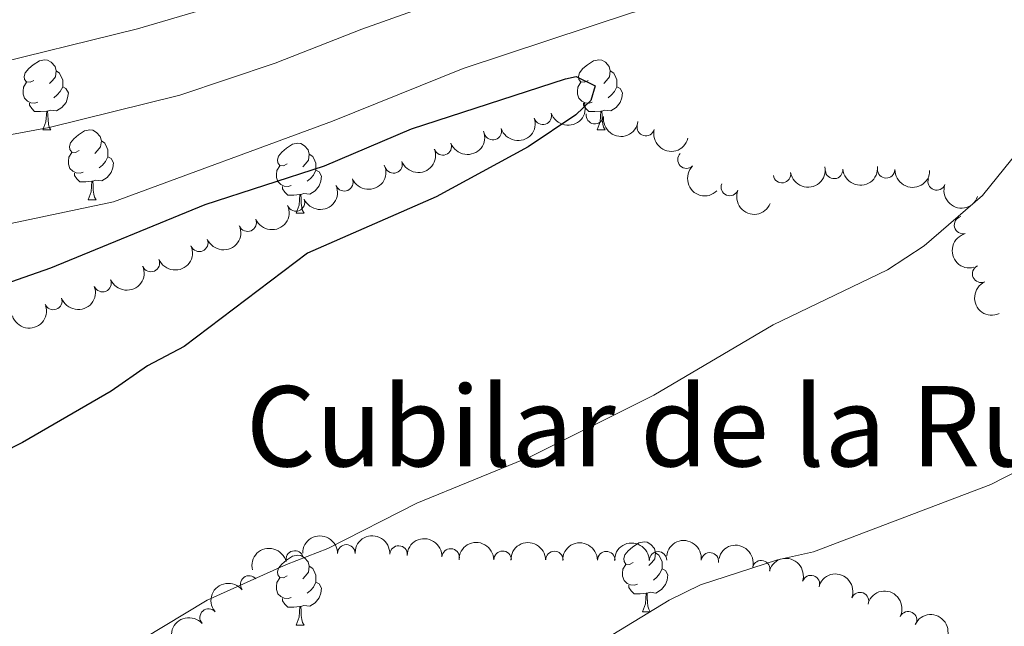
# Model space of a CAD drawing. Units: metres. Extents: x 658000 to 662523, y 723109 to 726181.
# Drawn here: x 659599 to 659739, y 723856 to 723943 of the extents above; entities that cross this region are included whole.
import ezdxf
from ezdxf.enums import TextEntityAlignment as Align

# ---------------------------------------------------------------- set-up
doc = ezdxf.new("R2010")
doc.units = ezdxf.units.M
doc.header["$MEASUREMENT"] = 0
for name, color, linetype, lineweight in [('Carátula', 7, 'Continuous', 5), ('Elementos auxiliares', 7, 'Continuous', 5), ('Entidades rústicas y varios', 7, 'Continuous', 5), ('Relieve y altimetría', 7, 'Continuous', 5), ('Textos de rotulación', 7, 'Continuous', 5)]:
    doc.layers.add(name, color=color, linetype=linetype, lineweight=lineweight)
doc.styles.add('Style-Times New Roman', font='txt')

msp = doc.modelspace()

# ---------------------------------------------------------------- linework, layer by layer
at = {"layer": 'Carátula', "color": 7, "linetype": 'Continuous', "lineweight": 5}
msp.add_3dface([(658068.79, 723108.75), (662522.6000000001, 723212.03), (662453.75, 726181.24), (657999.94, 726077.96)], dxfattribs=at)
at = {"layer": 'Elementos auxiliares', "color": 250, "linetype": 'Continuous', "lineweight": 5}
msp.add_3dface([(658936.0700000001, 723522.6599999999), (658883.03, 725836.1499999999), (662297.81, 725915.3600000001), (662352, 723601.8700000001)], dxfattribs=at)
at = {"layer": 'Entidades rústicas y varios', "color": 92, "linetype": 'Continuous', "lineweight": 5}
for p, q in [((659601.8899999999, 723927.0700000001), (659603.02, 723927.0700000001)), ((659681.22, 723927.0700000001), (659682.3400000001, 723927.0700000001)), ((659608.3700000001, 723917.04), (659609.49, 723917.04)), ((659638.1399999999, 723915.1300000001), (659639.26, 723915.1300000001)), ((659687.69, 723858.05), (659688.8200000001, 723858.05)), ((659638.1399999999, 723856.1400000001), (659639.26, 723856.1400000001))]:
    msp.add_line(p, q, dxfattribs=at)
at = {"layer": 'Entidades rústicas y varios', "color": 92, "linetype": 'Continuous', "lineweight": 5, "flags": 128}
for points in [[(659600.5900000001, 723934.1300000001), (659600.06, 723933.8700000001), (659599.53, 723933.9199999999), (659599.27, 723934.29), (659599.21, 723934.72), (659599.3700000001, 723935.24), (659599.8500000001, 723935.8300000001), (659600.49, 723936.3600000001), (659601.3899999999, 723936.95), (659602.1300000001, 723937.1100000001), (659602.56, 723937.05), (659603.0900000001, 723936.74), (659603.6200000001, 723936.1499999999), (659603.78, 723935.51), (659603.6699999999, 723934.6599999999), (659603.24, 723934.1300000001), (659602.8200000001, 723933.71)], [(659679.9199999999, 723934.1300000001), (659679.3899999999, 723933.8700000001), (659678.8600000001, 723933.9199999999), (659678.5900000001, 723934.29), (659678.54, 723934.72), (659678.7, 723935.24), (659679.1799999999, 723935.8300000001), (659679.81, 723936.3600000001), (659680.71, 723936.95), (659681.46, 723937.1100000001), (659681.8800000001, 723937.05), (659682.4099999999, 723936.74), (659682.94, 723936.1499999999), (659683.1000000001, 723935.51), (659682.99, 723934.6599999999), (659682.5700000001, 723934.1300000001), (659682.1499999999, 723933.71)], [(659603.78, 723935.51), (659604.25, 723935.2), (659604.5700000001, 723934.56), (659604.73, 723934.24), (659604.73, 723933.6599999999), (659604.73, 723933.23), (659604.3600000001, 723932.54), (659603.94, 723932.06), (659603.46, 723931.6400000001)], [(659683.1000000001, 723935.51), (659683.5800000001, 723935.2), (659683.8899999999, 723934.56), (659684.05, 723934.24), (659684.05, 723933.6599999999), (659684.05, 723933.23), (659683.6799999999, 723932.54), (659683.26, 723932.06), (659682.78, 723931.6400000001)], [(659601.1799999999, 723931.05), (659600.75, 723930.8900000001), (659600.1699999999, 723930.95), (659599.69, 723931.1599999999), (659599.27, 723931.5900000001), (659599.05, 723932.1699999999), (659599.05, 723932.5900000001), (659599.1100000001, 723933.1799999999), (659599.53, 723933.8700000001)], [(659680.5, 723931.05), (659680.0800000001, 723930.8900000001), (659679.49, 723930.95), (659679.02, 723931.1599999999), (659678.5900000001, 723931.5900000001), (659678.3800000001, 723932.1699999999), (659678.3800000001, 723932.5900000001), (659678.4299999999, 723933.1799999999), (659678.8600000001, 723933.8700000001)], [(659604.73, 723933.23), (659605.1799999999, 723932.98), (659605.53, 723932.3700000001), (659605.4199999999, 723931.6400000001), (659605.21, 723931), (659604.6200000001, 723930.26), (659603.8300000001, 723929.78), (659602.98, 723929.8900000001), (659602.55, 723929.76)], [(659684.05, 723933.23), (659684.51, 723932.98), (659684.8500000001, 723932.3700000001), (659684.74, 723931.6400000001), (659684.53, 723931), (659683.95, 723930.26), (659683.1499999999, 723929.78), (659682.3, 723929.8900000001), (659681.8700000001, 723929.76)], [(659602.44, 723929.76), (659601.55, 723929.6699999999), (659600.7, 723929.6699999999), (659600.28, 723930.1000000001), (659599.96, 723930.5800000001), (659599.96, 723930.8900000001)], [(659681.76, 723929.76), (659680.8700000001, 723929.6699999999), (659680.03, 723929.6699999999), (659679.6000000001, 723930.1000000001), (659679.28, 723930.5800000001), (659679.28, 723930.8900000001)], [(659601.8899999999, 723927.0700000001), (659602.3300000001, 723928.23), (659602.44, 723929.76), (659602.55, 723929.76), (659602.5800000001, 723929.1699999999), (659602.6200000001, 723928.49), (659602.69, 723927.8700000001), (659602.8, 723927.47), (659603.02, 723927.0700000001)], [(659681.22, 723927.0700000001), (659681.6499999999, 723928.23), (659681.76, 723929.76), (659681.8700000001, 723929.76), (659681.9099999999, 723929.1699999999), (659681.94, 723928.49), (659682.01, 723927.8700000001), (659682.1300000001, 723927.47), (659682.3400000001, 723927.0700000001)], [(659607.0700000001, 723924.1000000001), (659606.54, 723923.8300000001), (659606.01, 723923.8900000001), (659605.74, 723924.26), (659605.69, 723924.6799999999), (659605.8500000001, 723925.2), (659606.3300000001, 723925.8), (659606.96, 723926.3300000001), (659607.8600000001, 723926.9099999999), (659608.6100000001, 723927.0700000001), (659609.03, 723927.02), (659609.56, 723926.7), (659610.0900000001, 723926.1200000001), (659610.25, 723925.48), (659610.1399999999, 723924.6300000001), (659609.72, 723924.1000000001), (659609.3, 723923.6699999999)], [(659610.25, 723925.48), (659610.73, 723925.1599999999), (659611.04, 723924.52), (659611.2, 723924.2), (659611.2, 723923.6200000001), (659611.2, 723923.2), (659610.8300000001, 723922.51), (659610.4099999999, 723922.03), (659609.9299999999, 723921.6100000001)], [(659636.8400000001, 723922.19), (659636.31, 723921.9299999999), (659635.78, 723921.98), (659635.51, 723922.3500000001), (659635.46, 723922.78), (659635.6200000001, 723923.3), (659636.1000000001, 723923.8900000001), (659636.73, 723924.4199999999), (659637.6300000001, 723925.01), (659638.3800000001, 723925.1699999999), (659638.8, 723925.1100000001), (659639.3300000001, 723924.8), (659639.8600000001, 723924.21), (659640.02, 723923.5700000001), (659639.9099999999, 723922.72), (659639.49, 723922.19), (659639.0700000001, 723921.77)], [(659607.6499999999, 723921.02), (659607.23, 723920.8600000001), (659606.6399999999, 723920.9199999999), (659606.1699999999, 723921.1300000001), (659605.74, 723921.55), (659605.53, 723922.1400000001), (659605.53, 723922.56), (659605.5800000001, 723923.1400000001), (659606.01, 723923.8300000001)], [(659640.02, 723923.5700000001), (659640.5, 723923.26), (659640.81, 723922.6200000001), (659640.97, 723922.3), (659640.97, 723921.72), (659640.97, 723921.29), (659640.6000000001, 723920.6000000001), (659640.1799999999, 723920.1200000001), (659639.7, 723919.7)], [(659611.2, 723923.2), (659611.6599999999, 723922.95), (659612, 723922.3300000001), (659611.8899999999, 723921.6100000001), (659611.6799999999, 723920.97), (659611.1000000001, 723920.23), (659610.3, 723919.75), (659609.45, 723919.8500000001), (659609.02, 723919.72)], [(659608.9099999999, 723919.72), (659608.02, 723919.6400000001), (659607.1799999999, 723919.6400000001), (659606.75, 723920.0700000001), (659606.4299999999, 723920.54), (659606.4299999999, 723920.8600000001)], [(659637.4199999999, 723919.1100000001), (659637, 723918.95), (659636.4099999999, 723919.01), (659635.94, 723919.22), (659635.51, 723919.6499999999), (659635.3, 723920.23), (659635.3, 723920.6499999999), (659635.3500000001, 723921.24), (659635.78, 723921.9299999999)], [(659640.97, 723921.29), (659641.4299999999, 723921.04), (659641.77, 723920.4299999999), (659641.6599999999, 723919.7), (659641.45, 723919.06), (659640.8700000001, 723918.3200000001), (659640.0700000001, 723917.8400000001), (659639.22, 723917.95), (659638.79, 723917.8200000001)], [(659608.3700000001, 723917.04), (659608.8, 723918.2), (659608.9099999999, 723919.72), (659609.02, 723919.72), (659609.06, 723919.1400000001), (659609.0900000001, 723918.45), (659609.1599999999, 723917.8400000001), (659609.28, 723917.44), (659609.49, 723917.04)], [(659638.6799999999, 723917.8200000001), (659637.79, 723917.73), (659636.95, 723917.73), (659636.52, 723918.1599999999), (659636.2, 723918.6400000001), (659636.2, 723918.95)], [(659638.1399999999, 723915.1300000001), (659638.5700000001, 723916.29), (659638.6799999999, 723917.8200000001), (659638.79, 723917.8200000001), (659638.8300000001, 723917.23), (659638.8600000001, 723916.55), (659638.9299999999, 723915.9299999999), (659639.05, 723915.53), (659639.26, 723915.1300000001)], [(659686.3899999999, 723865.1100000001), (659685.8600000001, 723864.8400000001), (659685.3300000001, 723864.8900000001), (659685.0700000001, 723865.27), (659685.01, 723865.69), (659685.1699999999, 723866.21), (659685.6499999999, 723866.81), (659686.29, 723867.3300000001), (659687.19, 723867.9199999999), (659687.9299999999, 723868.0800000001), (659688.3600000001, 723868.03), (659688.8899999999, 723867.71), (659689.4199999999, 723867.1300000001), (659689.5800000001, 723866.49), (659689.47, 723865.6300000001), (659689.04, 723865.1100000001), (659688.6200000001, 723864.6799999999)], [(659636.8400000001, 723863.2), (659636.31, 723862.9299999999), (659635.78, 723862.99), (659635.51, 723863.3600000001), (659635.46, 723863.79), (659635.6200000001, 723864.31), (659636.1000000001, 723864.8999999999), (659636.73, 723865.4299999999), (659637.6300000001, 723866.01), (659638.3800000001, 723866.1699999999), (659638.8, 723866.1200000001), (659639.3300000001, 723865.81), (659639.8600000001, 723865.22), (659640.02, 723864.5800000001), (659639.9099999999, 723863.73), (659639.49, 723863.2), (659639.0700000001, 723862.77)], [(659689.5800000001, 723866.49), (659690.05, 723866.1699999999), (659690.3700000001, 723865.53), (659690.53, 723865.21), (659690.53, 723864.6300000001), (659690.53, 723864.21), (659690.1599999999, 723863.51), (659689.74, 723863.03), (659689.26, 723862.6100000001)], [(659640.02, 723864.5800000001), (659640.5, 723864.27), (659640.81, 723863.6300000001), (659640.97, 723863.31), (659640.97, 723862.73), (659640.97, 723862.3), (659640.6000000001, 723861.6100000001), (659640.1799999999, 723861.1300000001), (659639.7, 723860.71)], [(659686.98, 723862.03), (659686.55, 723861.8700000001), (659685.97, 723861.9299999999), (659685.49, 723862.1300000001), (659685.0700000001, 723862.56), (659684.8500000001, 723863.1499999999), (659684.8500000001, 723863.5700000001), (659684.9099999999, 723864.1499999999), (659685.3300000001, 723864.8400000001)], [(659637.4199999999, 723860.1200000001), (659637, 723859.96), (659636.4099999999, 723860.02), (659635.94, 723860.23), (659635.51, 723860.6499999999), (659635.3, 723861.24), (659635.3, 723861.6599999999), (659635.3500000001, 723862.25), (659635.78, 723862.9299999999)], [(659690.53, 723864.21), (659690.98, 723863.95), (659691.3300000001, 723863.3400000001), (659691.22, 723862.6100000001), (659691.01, 723861.97), (659690.4199999999, 723861.23), (659689.6300000001, 723860.75), (659688.78, 723860.8600000001), (659688.3500000001, 723860.73)], [(659640.97, 723862.3), (659641.4299999999, 723862.05), (659641.77, 723861.4299999999), (659641.6599999999, 723860.71), (659641.45, 723860.0700000001), (659640.8700000001, 723859.3300000001), (659640.0700000001, 723858.8500000001), (659639.22, 723858.95), (659638.79, 723858.8300000001)], [(659688.24, 723860.73), (659687.3500000001, 723860.6499999999), (659686.5, 723860.6499999999), (659686.0800000001, 723861.0700000001), (659685.76, 723861.55), (659685.76, 723861.8700000001)], [(659687.69, 723858.05), (659688.1300000001, 723859.21), (659688.24, 723860.73), (659688.3500000001, 723860.73), (659688.3800000001, 723860.1499999999), (659688.4199999999, 723859.46), (659688.49, 723858.8500000001), (659688.6000000001, 723858.45), (659688.8200000001, 723858.05)], [(659638.6799999999, 723858.8300000001), (659637.79, 723858.74), (659636.95, 723858.74), (659636.52, 723859.1699999999), (659636.2, 723859.6499999999), (659636.2, 723859.96)], [(659638.1399999999, 723856.1400000001), (659638.5700000001, 723857.3), (659638.6799999999, 723858.8300000001), (659638.79, 723858.8300000001), (659638.8300000001, 723858.24), (659638.8600000001, 723857.55), (659638.9299999999, 723856.94), (659639.05, 723856.54), (659639.26, 723856.1400000001)]]:
    msp.add_lwpolyline(points, dxfattribs=at)
at = {"layer": 'Entidades rústicas y varios', "color": 92, "linetype": 'Continuous', "lineweight": 5, "extrusion": (0.1034156216903104, 0.2009386747403417, 0.974129795347623)}
for centre in [(-255272.9079495734, -920849.3952064998, 214760.450808328), (-255267.5536782491, -920844.2133180588, 214759.5965187001)]:
    msp.add_arc(centre, 2.516055640060343, 45.36446333574665, 225.9090503451193, dxfattribs=at)
at = {"layer": 'Entidades rústicas y varios', "color": 92, "linetype": 'Continuous', "lineweight": 5}
for centre, radius, start, end in [((659673.4455515908, 723929.078305504, 1102.904991748136), 1.250091938746999, 198.1198749371977, 17.3334293561931), ((659680.8889078179, 723929.1652687357, 1102.479303627341), 1.250091938746998, 172.1687508293693, 351.3823052483647), ((659688.1701466376, 723927.4581592982, 1102.049446531884), 1.250091938746999, 165.5366564909115, 344.7502109099069), ((659666.2864929268, 723926.8685427296, 1103.243853858223), 1.250091938746999, 198.1198749371977, 17.3334293561931), ((659659.1134632388, 723924.6959918488, 1103.575353307775), 1.250091938746998, 201.1703481084137, 20.38390252740911), ((659693.9977240253, 723922.7976571852, 1101.710901550395), 1.250091938746999, 134.812711088255, 314.0262655072505), ((659652.0782374085, 723922.1069490802, 1103.804384014201), 1.250091938746998, 201.1703481084137, 20.38390252740911), ((659707.6660819561, 723920.7270891934, 1101.036760102008), 1.250091938746999, 189.9835554692445, 9.19710988823995), ((659715.1186089569, 723921.3229847748, 1100.458683360377), 1.250091938746999, 185.1580555939917, 4.371610012987032), ((659722.5767134172, 723921.4092243526, 1099.754416948864), 1.250091938746998, 179.1259662829676, 358.339520701963), ((659645.0294794838, 723919.549692842, 1104.026765614405), 1.250091938746999, 203.614792314642, 22.82834673363741), ((659700.1979373298, 723918.8831532924, 1101.390586560782), 1.250091938746998, 158.3601831105616, 337.5737375295571), ((659729.8130808736, 723919.6820339002, 1099.005138820086), 1.250091938746998, 159.952065216155, 339.1656196351503), ((659638.1086726349, 723916.661944581, 1104.142275544837), 1.250091938746999, 203.614792314642, 22.82834673363741), ((659631.1878657858, 723913.77419632, 1104.257785475269), 1.250091938746999, 203.614792314642, 22.82834673363741), ((659733.583318375, 723913.4316076001, 1098.330978220466), 1.250091938746998, 104.8719503613308, 284.0855047803262), ((659624.2670589369, 723910.886448059, 1104.373295405702), 1.250091938746999, 203.614792314642, 22.82834673363741), ((659617.3462520877, 723907.998699798, 1104.488805336134), 1.250091938746999, 203.614792314642, 22.82834673363741), ((659736.1714166901, 723906.4495360495, 1097.716657707355), 1.250091938746999, 114.7360794217924, 293.9496338407878), ((659610.4254452388, 723905.110951537, 1104.604315266566), 1.250091938746999, 203.614792314642, 22.82834673363741), ((659603.3792519025, 723902.5585988355, 1104.78694728524), 1.250091938746999, 200.1257021738211, 19.33925659281654), ((659645.315667781, 723866.4222870087, 1098.460524457919), 1.250091938746999, 0.354050431491101, 179.5676048504865), ((659652.7954509936, 723866.2652598494, 1098.030792428907), 1.250091938746999, 357.7523934524817, 176.9659478714771), ((659637.9303957722, 723865.549468793, 1098.593649722883), 1.250091938746998, 14.40736637645903, 193.6209207954545), ((659660.2478766928, 723865.846808139, 1097.298501935753), 1.250091938746999, 357.7523934524817, 176.9659478714771), ((659667.686023776, 723865.5140836777, 1096.421526251313), 1.250091938746999, 0.7404406604443813, 179.9539950794398), ((659675.1040229555, 723865.4848597809, 1095.315888816167), 1.250091938746999, 0.7404406604443813, 179.9539950794398), ((659682.5220221349, 723865.4556358838, 1094.21025138102), 1.250091938746999, 0.7404406604443813, 179.9539950794398), ((659689.9400213142, 723865.4264119868, 1093.104613945874), 1.250091938746999, 0.7404406604443813, 179.9539950794398), ((659697.3521184004, 723865.2851751386, 1092.031887123579), 1.250091938746999, 353.0889462263641, 172.3025006453596), ((659704.6940013682, 723864.1580866259, 1091.055647933904), 1.250091938746998, 346.1166698967903, 165.3302243157856), ((659631.4014503937, 723861.983492102, 1098.50624373078), 1.250091938746999, 38.58154199182761, 217.795096410823), ((659711.81441225, 723862.0288134483, 1090.090919547209), 1.250091938746999, 342.1708666530512, 161.3844210720466), ((659718.8340304014, 723859.5938180278, 1089.085681680387), 1.250091938746998, 338.9182140758, 158.1317684947954), ((659625.6050422564, 723857.235354888, 1098.316857458868), 1.250091938746998, 42.04286360044448, 221.2564180194399), ((659725.7254048581, 723856.8443293304, 1087.990578569073), 1.250091938746998, 333.957572659604, 153.1711270785994)]:
    msp.add_arc(centre, radius, start, end, dxfattribs=at)
at = {"layer": 'Entidades rústicas y varios', "color": 92, "linetype": 'Continuous', "lineweight": 5, "extrusion": (0.1809196067204012, 0.1354224417152992, 0.974129795347623)}
msp.add_arc((184242.3109459514, -936796.5523812306, 218459.6092196116), 2.516055640060342, 45.36446333574666, 225.9090503451193, dxfattribs=at)
at = {"layer": 'Entidades rústicas y varios', "color": 92, "linetype": 'Continuous', "lineweight": 5, "extrusion": (0.09257600373366906, 0.2061572830357975, 0.974129795347623)}
for centre in [(-305218.3938834046, -906301.5350217806, 211386.1677416018), (-305213.0366383082, -906296.3751185583, 211385.2058041214)]:
    msp.add_arc(centre, 2.516055640060342, 45.36446333574664, 225.9090503451193, dxfattribs=at)
at = {"layer": 'Entidades rústicas y varios', "color": 92, "linetype": 'Continuous', "lineweight": 5, "extrusion": (0.1953493554006613, 0.1136211739093746, 0.9741297953476231)}
msp.add_arc((294100.787341571, -909802.850858677, 212196.8747361061), 2.516055640060341, 45.36446333574663, 225.9090503451193, dxfattribs=at)
at = {"layer": 'Entidades rústicas y varios', "color": 92, "linetype": 'Continuous', "lineweight": 5, "extrusion": (0.08369902004162055, 0.2099181170363116, 0.9741297953476229)}
for centre in [(-344621.1988355112, -892785.8957645141, 208251.1257767175), (-344615.8397264642, -892780.7597384859, 208250.0528429539), (-344610.4806174171, -892775.6237124577, 208248.9799091902), (-344605.1215083697, -892770.4876864294, 208247.9069754265), (-344599.7623993227, -892765.3516604011, 208246.8340416628), (-344594.4032902754, -892760.2156343727, 208245.7611078991)]:
    msp.add_arc(centre, 2.516055640060342, 45.36446333574665, 225.9090503451193, dxfattribs=at)
at = {"layer": 'Entidades rústicas y varios', "color": 92, "linetype": 'Continuous', "lineweight": 5, "extrusion": (0.225979201691225, -0.002131248224602394, 0.9741297953476229)}
msp.add_arc((730109.3536088703, -635702.1690169487, 148607.662313388), 2.516055640060342, 45.36446333574663, 225.9090503451192, dxfattribs=at)
at = {"layer": 'Entidades rústicas y varios', "color": 92, "linetype": 'Continuous', "lineweight": 5, "extrusion": (0.1308132590342413, 0.1842797684957269, 0.9741297953476231)}
msp.add_arc((-118912.5031113293, -946784.3028809065, 220775.1956305135), 2.516055640060343, 45.36446333574664, 225.9090503451193, dxfattribs=at)
at = {"layer": 'Entidades rústicas y varios', "color": 92, "linetype": 'Continuous', "lineweight": 5, "extrusion": (0.1458514533354776, 0.1726224069346943, 0.974129795347623)}
msp.add_arc((-36715.17889140401, -953176.9093045779, 222257.6287429104), 2.516055640060342, 45.36446333574666, 225.9090503451193, dxfattribs=at)
at = {"layer": 'Entidades rústicas y varios', "color": 92, "linetype": 'Continuous', "lineweight": 5, "extrusion": (0.163184004619785, 0.1563397660617677, 0.974129795347623)}
msp.add_arc((66334.65965668077, -951661.6027061039, 221905.3684259509), 2.516055640060342, 45.36446333574662, 225.9090503451192, dxfattribs=at)
at = {"layer": 'Entidades rústicas y varios', "color": 92, "linetype": 'Continuous', "lineweight": 5, "extrusion": (0.2080132255288111, 0.0883268918342437, 0.974129795347623)}
msp.add_arc((408492.1387016375, -866890.6470631596, 202240.9574400873), 2.516055640060342, 45.36446333574665, 225.9090503451193, dxfattribs=at)
at = {"layer": 'Entidades rústicas y varios', "color": 92, "linetype": 'Continuous', "lineweight": 5, "extrusion": (0.2054792232124465, 0.09407141246950518, 0.9741297953476231)}
msp.add_arc((383594.0726505324, -877637.4936182755, 204731.6792857359), 2.516055640060343, 45.36446333574663, 225.9090503451192, dxfattribs=at)
at = {"layer": 'Entidades rústicas y varios', "color": 92, "linetype": 'Continuous', "lineweight": 5, "extrusion": (0.1947567317962589, -0.1146340143065675, 0.9741297953476229)}
msp.add_arc((958516.0373600184, -195893.4045762583, 46572.55990815403), 2.516055640060342, 45.36446333574666, 225.9090503451193, dxfattribs=at)
at = {"layer": 'Entidades rústicas y varios', "color": 92, "linetype": 'Continuous', "lineweight": 5, "extrusion": (0.2115158179405478, -0.07957512536552662, 0.974129795347623)}
msp.add_arc((909847.0424329652, -352956.7514786251, 83009.19705996095), 2.516055640060342, 45.36446333574663, 225.9090503451192, dxfattribs=at)
at = {"layer": 'Entidades rústicas y varios', "color": 92, "linetype": 'Continuous', "lineweight": 5, "extrusion": (0.09631917359484342, 0.2044352186243961, 0.9741297953476231)}
msp.add_arc((-288160.0145994719, -911528.5231517027, 212600.0252121001), 2.516055640060342, 45.36446333574665, 225.9090503451193, dxfattribs=at)
at = {"layer": 'Entidades rústicas y varios', "color": 92, "linetype": 'Continuous', "lineweight": 5, "extrusion": (0.1050828501679237, 0.2000718281432546, 0.9741297953476229)}
msp.add_arc((-247346.9877417218, -922824.7732098186, 215220.8435426917), 2.516055640060342, 45.36446333574665, 225.9090503451193, dxfattribs=at)
at = {"layer": 'Entidades rústicas y varios', "color": 92, "linetype": 'Continuous', "lineweight": 5, "extrusion": (-0.1597957735067237, -0.1598012909377959, 0.9741297953476231)}
msp.add_arc((-45396.95131662954, 953228.3006542202, -220013.0899699034), 2.516055640060342, 45.36446333574663, 225.9090503451192, dxfattribs=at)
at = {"layer": 'Entidades rústicas y varios', "color": 92, "linetype": 'Continuous', "lineweight": 5, "extrusion": (-0.1668847459246807, -0.1523831466851011, 0.9741297953476229)}
for centre in [(-89751.4820831996, 950243.97550582, -219321.1948263017), (-89746.14794771507, 950248.8961257194, -219323.0881034709)]:
    msp.add_arc(centre, 2.516055640060342, 45.36446333574663, 225.9090503451192, dxfattribs=at)
at = {"layer": 'Entidades rústicas y varios', "color": 92, "linetype": 'Continuous', "lineweight": 5, "extrusion": (-0.1162094174297245, -0.1938208273551692, 0.974129795347623)}
msp.add_arc((193509.0900673086, 935439.0000304737, -215885.9973811961), 2.516055640060342, 45.36446333574662, 225.9090503451192, dxfattribs=at)
at = {"layer": 'Entidades rústicas y varios', "color": 92, "linetype": 'Continuous', "lineweight": 5, "extrusion": (-0.158714483025262, -0.1608752768265592, 0.9741297953476231)}
for centre in [(-38782.02337262762, 953519.051771538, -220082.6347327472), (-38776.72218719969, 953523.8566010911, -220084.8844096179), (-38771.42100177164, 953528.6614306445, -220087.1340864887), (-38766.11981634371, 953533.4662601976, -220089.3837633594)]:
    msp.add_arc(centre, 2.516055640060342, 45.36446333574666, 225.9090503451193, dxfattribs=at)
at = {"layer": 'Entidades rústicas y varios', "color": 92, "linetype": 'Continuous', "lineweight": 5, "extrusion": (-0.1787214238018792, -0.1383105002891223, 0.9741297953476231)}
msp.add_arc((-168714.9478369321, 940023.3024844475, -216956.2498752985), 2.516055640060342, 45.36446333574665, 225.9090503451193, dxfattribs=at)
at = {"layer": 'Entidades rústicas y varios', "color": 92, "linetype": 'Continuous', "lineweight": 5, "extrusion": (-0.1941891621580558, -0.1155928679302947, 0.974129795347623)}
msp.add_arc((-284571.1358303882, 913128.9930936566, -210718.0169005922), 2.516055640060343, 45.36446333574661, 225.9090503451192, dxfattribs=at)
at = {"layer": 'Entidades rústicas y varios', "color": 92, "linetype": 'Continuous', "lineweight": 5, "extrusion": (-0.2016831266805998, -0.1019561583639522, 0.974129795347623)}
msp.add_arc((-348377.9679004902, 891894.741049944, -205792.8539283644), 2.516055640060342, 45.36446333574664, 225.9090503451193, dxfattribs=at)
at = {"layer": 'Entidades rústicas y varios', "color": 92, "linetype": 'Continuous', "lineweight": 5, "extrusion": (-0.2071431156167257, -0.09034861077290597, 0.974129795347623)}
msp.add_arc((-399746.6779868152, 871208.3162834835, -200994.8234865618), 2.516055640060343, 45.36446333574664, 225.9090503451193, dxfattribs=at)
at = {"layer": 'Entidades rústicas y varios', "color": 92, "linetype": 'Continuous', "lineweight": 5, "extrusion": (-0.02664647591892016, -0.2244128051985908, 0.974129795347623)}
msp.add_arc((569676.4789095732, 776227.5277528078, -178950.47377438), 2.516055640060341, 45.36446333574665, 225.9090503451193, dxfattribs=at)
at = {"layer": 'Entidades rústicas y varios', "color": 92, "linetype": 'Continuous', "lineweight": 5, "extrusion": (-0.2141797973997089, -0.0720982399356452, 0.974129795347623)}
for centre in [(-475558.2359624709, 834279.0486411415, -192428.6934990453), (-475552.9442595126, 834283.8250776279, -192431.024493316)]:
    msp.add_arc(centre, 2.516055640060342, 45.36446333574663, 225.9090503451193, dxfattribs=at)
at = {"layer": 'Entidades rústicas y varios', "color": 92, "linetype": 'Continuous', "lineweight": 5, "extrusion": (-0.01304900678483735, -0.2256122009952641, 0.9741297953476231)}
msp.add_arc((616725.6383421026, 741302.548905005, -170848.3907854122), 2.516055640060342, 45.36446333574666, 225.9090503451193, dxfattribs=at)
at = {"layer": 'Relieve y altimetría', "color": 30, "linetype": 'Continuous', "lineweight": 5, "flags": 128}
for points, elevation in [([(659592.55, 723935.8999999999), (659615.45, 723941.52), (659637.3899999999, 723948.01), (659646.78, 723952.1200000001), (659681.2, 723970.31), (659730.6399999999, 723994.6799999999), (659767.1300000001, 724015.1400000001), (659781.8800000001, 724024.4099999999), (659792.48, 724030.21), (659813.3500000001, 724043.49), (659827.4299999999, 724052.8999999999), (659847.55, 724064.95), (659885.55, 724093.28)], 1085), ([(659585.05, 723924.1300000001), (659602.8, 723927.3900000001), (659621.48, 723932.05), (659635.1499999999, 723936.6200000001), (659647.52, 723941.5), (659668.9099999999, 723949.1200000001), (659695.47, 723960.98), (659717.3700000001, 723969.23), (659721.94, 723971.25), (659729.3500000001, 723975.4099999999), (659737.71, 723980.9099999999), (659751.96, 723989.3600000001), (659773.6699999999, 724001.5800000001), (659809.9199999999, 724020), (659832.6300000001, 724032.6499999999), (659840.8300000001, 724038.3800000001), (659856.1300000001, 724051.6799999999), (659893.1200000001, 724078.8999999999)], 1090), ([(659596.3999999999, 723913.46), (659611.98, 723916.74), (659643.3400000001, 723928.3), (659662.04, 723935.8400000001), (659686.1200000001, 723943.8400000001), (659695.78, 723946.4099999999), (659715.01, 723950.3600000001), (659743.47, 723957.56), (659751.6799999999, 723960.0800000001), (659756.2, 723962.21), (659761.1100000001, 723965.72), (659767.1399999999, 723968.52), (659771.3899999999, 723971.1599999999), (659791.04, 723985.3600000001), (659805.3400000001, 723992.8200000001), (659819.6799999999, 724000.94), (659836.5, 724008.98), (659840.72, 724011.6599999999), (659849.8899999999, 724018.6300000001), (659855.2, 724021.06), (659859.8800000001, 724020.98)], 1095), ([(659743.56, 723926.6000000001), (659736.3800000001, 723917.6799999999), (659728.01, 723910.45), (659722.75, 723907.03), (659706.4299999999, 723899.1499999999), (659689.3300000001, 723889.06), (659671.73, 723880.29), (659655.4099999999, 723873.6300000001), (659642.6499999999, 723867.1000000001), (659636.76, 723864.8200000001), (659625.4199999999, 723859.74), (659610.1100000001, 723850.49)], 1095), ([(659682.3700000001, 723854.1599999999), (659691.51, 723859.71), (659696, 723861.9099999999), (659707.05, 723865.48), (659712.19, 723866.6599999999), (659737.55, 723876.27), (659757.97, 723886.73), (659779.02, 723895.0800000001), (659788.8400000001, 723897.96), (659799.8899999999, 723899.27), (659811.3500000001, 723899.6799999999), (659832.9299999999, 723899.3500000001), (659838.9299999999, 723900.06), (659844.8500000001, 723901), (659855.1599999999, 723904.49), (659860.6300000001, 723905.9299999999)], 1090)]:
    msp.add_lwpolyline(points, dxfattribs=dict(at, elevation=elevation))
at = {"layer": 'Relieve y altimetría', "color": 30, "linetype": 'Continuous', "lineweight": 25, "elevation": 1100, "flags": 128}
msp.add_lwpolyline([(659593.5700000001, 723904), (659603, 723907.3300000001), (659625.0900000001, 723916.3900000001), (659642.19, 723921.8900000001), (659654.6200000001, 723927.23), (659676.69, 723934.3800000001), (659678.22, 723934.69), (659680.95, 723933.3500000001), (659680.3300000001, 723931.29), (659678.1599999999, 723929.2), (659671.3500000001, 723924.6300000001), (659658.1599999999, 723917.48), (659639.74, 723909.4299999999), (659622.0900000001, 723896.05), (659616.8600000001, 723893.26), (659611.6499999999, 723889.6699999999), (659598.95, 723882.29), (659592.99, 723879.27)], dxfattribs=at)

# ---------------------------------------------------------------- texts
at = {"layer": 'Textos de rotulación', "color": 250, "linetype": 'Continuous', "lineweight": 5, "style": 'Style-Times New Roman'}
msp.add_text('Cubilar de la Ruga', height=11.50002, dxfattribs=at).set_placement((659697.1042428699, 723884.62001, 1091.41), align=Align.MIDDLE_CENTER)

doc.saveas('drawing.dxf')
